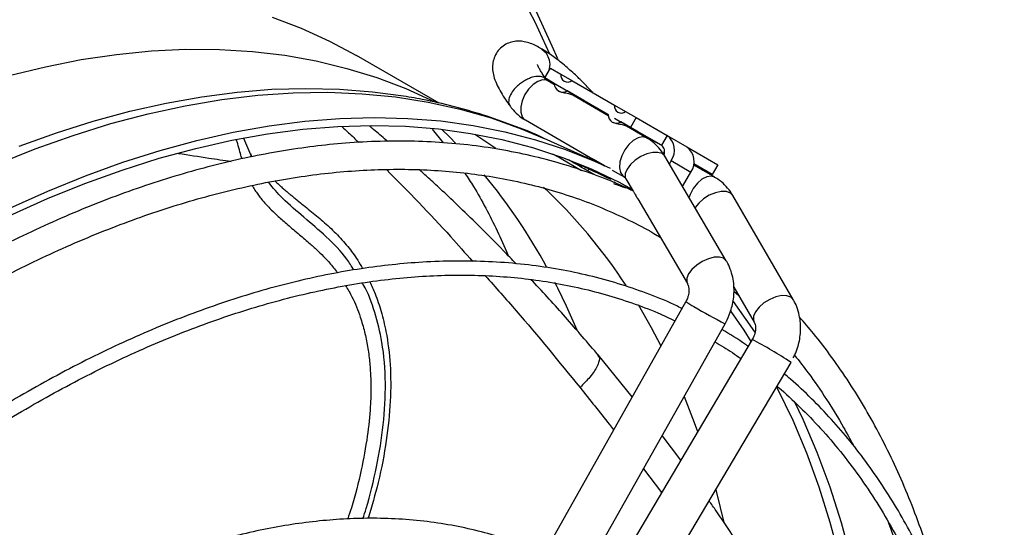
# Model space of a CAD drawing. Units: millimetres. Extents: x 5 to 414, y 3 to 291.
# Drawn here: x 384 to 389, y 159 to 162 of the extents above; entities that cross this region are included whole.
import ezdxf

# ---------------------------------------------------------------- set-up
doc = ezdxf.new("R2010")
doc.units = ezdxf.units.MM

msp = doc.modelspace()

# ---------------------------------------------------------------- linework, layer by layer
at = {"color": 7, "linetype": 'Continuous', "lineweight": 25}
for p, q in [((385.8724, 161.4817), (385.4532, 161.7237)), ((386.4146, 161.7365), (386.3924, 161.7552)), ((386.4156, 161.7352), (386.4146, 161.7365)), ((386.4073, 161.6105), (386.4359, 161.6599)), ((386.4359, 161.6599), (386.4887, 161.6295)), ((386.4887, 161.6295), (386.5447, 161.5971)), ((386.4558, 161.5825), (386.4073, 161.6105)), ((386.4073, 161.6105), (386.7285, 161.425)), ((386.4161, 161.6019), (386.4119, 161.6078)), ((386.4563, 161.5761), (386.4231, 161.5953)), ((386.5447, 161.5971), (386.7614, 161.472)), ((386.4767, 161.544), (386.4809, 161.5416)), ((386.7285, 161.425), (386.5204, 161.5451)), ((386.6062, 161.4956), (386.5204, 161.5451)), ((386.729, 161.4187), (386.5492, 161.5225)), ((386.6062, 161.4896), (386.6129, 161.4921)), ((386.7614, 161.472), (386.8174, 161.4397)), ((386.6898, 161.4473), (386.6872, 161.4428)), ((386.7285, 161.425), (386.6898, 161.4473)), ((386.8174, 161.4397), (386.8702, 161.4092)), ((386.3089, 161.3973), (386.7105, 161.1654)), ((386.7494, 161.3866), (386.7536, 161.3841)), ((386.8416, 161.3597), (386.7932, 161.3877)), ((386.8789, 161.3382), (386.7932, 161.3877)), ((386.8702, 161.4092), (386.8416, 161.3597)), ((386.8702, 161.4092), (387.0274, 161.3184)), ((385.8359, 161.3503), (385.8923, 161.2815)), ((386.9238, 161.3063), (386.822, 161.365)), ((386.9988, 161.269), (386.8416, 161.3597)), ((386.8789, 161.3322), (386.8857, 161.3346)), ((387.0274, 161.3184), (386.9988, 161.269)), ((387.0274, 161.3184), (387.1274, 161.2607)), ((384.9181, 161.2212), (384.8816, 161.3027)), ((386.69, 161.1748), (386.4051, 161.3038)), ((387.0074, 161.226), (387.0145, 161.2382)), ((387.1274, 161.2607), (387.2845, 161.17)), ((386.5508, 161.1815), (386.5593, 161.1787)), ((386.6496, 161.1932), (386.6469, 161.2031)), ((386.6539, 161.1981), (386.71, 161.1657)), ((387.3277, 160.6833), (387.0157, 161.2143)), ((387.0481, 161.191), (387.0388, 161.175)), ((387.0481, 161.191), (387.1481, 161.1333)), ((387.1682, 161.1651), (387.161, 161.1678)), ((387.2559, 161.1205), (387.1627, 161.1743)), ((387.2074, 161.1485), (387.1627, 161.1743)), ((387.2688, 161.107), (387.1669, 161.1658)), ((387.2845, 161.17), (387.2559, 161.1205)), ((386.6308, 161.1487), (386.625, 161.1386)), ((386.644, 161.1298), (386.625, 161.1386)), ((386.7496, 161.1429), (386.8095, 161.1083)), ((387.1061, 161.0605), (387.1481, 161.1333)), ((387.2017, 161.1457), (387.2074, 161.1485)), ((387.2074, 161.1485), (387.2559, 161.1205)), ((386.7638, 161.0833), (386.7607, 161.078)), ((386.8187, 161.0986), (386.8549, 161.0369)), ((387.2699, 161.1064), (387.2687, 161.1071)), ((386.8786, 160.9966), (387.1306, 160.5675)), ((387.6669, 160.487), (387.3607, 161.0148)), ((387.3661, 160.5501), (387.4692, 160.3723)), ((387.3663, 160.5298), (387.3904, 160.5081)), ((387.1223, 160.4763), (385.6329, 157.8296)), ((387.3212, 160.3644), (387.3253, 160.3712)), ((385.8321, 157.7175), (387.3215, 160.3642)), ((387.459, 160.2848), (385.9115, 157.6716)), ((386.1082, 157.5551), (387.6557, 160.1684)), ((386.6757, 160.2038), (386.6788, 160.1995)), ((386.851, 159.9942), (386.6787, 160.2063)), ((387.0964, 159.6725), (387.0025, 159.7974))]:
    msp.add_line(p, q, dxfattribs=at)
at = {"color": 8, "linetype": 'Continuous', "lineweight": 25}
for p, q in [((386.4145, 161.6007), (386.4038, 161.6124)), ((386.6004, 161.4929), (386.6062, 161.4956)), ((386.8732, 161.3355), (386.8789, 161.3382)), ((386.6184, 161.2186), (386.6223, 161.2055)), ((386.5274, 161.196), (386.5593, 161.1787)), ((386.6521, 161.1992), (386.6539, 161.1981)), ((386.644, 161.1298), (386.662, 161.1188)), ((386.9078, 159.6291), (386.999, 159.508))]:
    msp.add_line(p, q, dxfattribs=at)
at = {"color": 8, "linetype": 'Continuous', "lineweight": 25, "flags": 128}
for points in [[(386.2714, 162.0594), (386.3572, 161.8939), (386.4316, 161.7325)], [(385.0261, 161.9179), (385.1733, 161.862), (385.3158, 161.7972), (385.4535, 161.7235)], [(383.6924, 161.6223), (383.8761, 161.6672), (384.0577, 161.703), (384.2369, 161.7297), (384.4135, 161.7472), (384.5873, 161.7554), (384.7579, 161.7545), (384.9252, 161.7443), (385.0889, 161.7249), (385.2489, 161.6963), (385.4048, 161.6585), (385.5564, 161.6117), (385.7036, 161.5559), (385.8461, 161.491), (385.8481, 161.4901)], [(386.4231, 161.5953), (386.4164, 161.5983), (386.3955, 161.6002), (386.372, 161.5928), (386.348, 161.5769), (386.3256, 161.5538), (386.3067, 161.5256), (386.2932, 161.4948), (386.2861, 161.4641), (386.2861, 161.4363), (386.2932, 161.4138), (386.3067, 161.3986), (386.3089, 161.3973)], [(383.6296, 161.1724), (383.8237, 161.2503), (384.0165, 161.3191), (384.2078, 161.3786), (384.3973, 161.4288), (384.5848, 161.4695), (384.7699, 161.5008), (384.9524, 161.5226), (385.132, 161.5348), (385.3085, 161.5374), (385.4816, 161.5305), (385.6512, 161.514), (385.8168, 161.488), (385.9784, 161.4524), (386.1357, 161.4075), (386.2883, 161.3531), (386.4051, 161.3038)], [(383.7434, 161.2638), (383.9318, 161.3319), (384.1189, 161.3912), (384.3042, 161.4416), (384.4876, 161.4829), (384.6689, 161.5152), (384.8476, 161.5385), (385.0237, 161.5526), (385.1969, 161.5575), (385.367, 161.5534), (385.5336, 161.54), (385.6774, 161.5207)], [(385.8835, 161.35), (385.9274, 161.3077), (385.9554, 161.2797)], [(386.0525, 161.3256), (386.0942, 161.2983), (386.1585, 161.2539)], [(386.9227, 161.3069), (386.903, 161.3116), (386.8801, 161.3071), (386.856, 161.2937), (386.8329, 161.2726), (386.8127, 161.2458), (386.7974, 161.2155), (386.7882, 161.1844), (386.7859, 161.1554), (386.7909, 161.1311), (386.8025, 161.1135), (386.8095, 161.1083)], [(386.4465, 161.225), (386.49, 161.2019), (386.5939, 161.1418)], [(387.0021, 161.227), (386.9812, 161.233), (386.9546, 161.2323), (386.9246, 161.2248), (386.894, 161.2112), (386.8655, 161.1927), (386.8415, 161.1711), (386.8243, 161.1481), (386.8153, 161.1259), (386.8154, 161.1064), (386.8187, 161.0986)], [(387.0157, 161.2143), (387.0155, 161.2147), (387.0021, 161.227)], [(387.2687, 161.1071), (387.2508, 161.1123), (387.2282, 161.1089), (387.2041, 161.0966), (387.1808, 161.0764), (387.1601, 161.0502), (387.1441, 161.0202), (387.1385, 161.0054)], [(387.3607, 161.0148), (387.3488, 161.0268), (387.3284, 161.034), (387.3021, 161.0344), (387.2723, 161.028), (387.2415, 161.0152), (387.2125, 160.9974), (387.1879, 160.976), (387.1699, 160.9529), (387.1696, 160.9524)], [(387.3141, 160.6959), (387.2932, 160.702), (387.2665, 160.7012), (387.2366, 160.6937), (387.206, 160.6801), (387.1774, 160.6617), (387.1535, 160.64), (387.1363, 160.617), (387.1273, 160.5948), (387.1274, 160.5753), (387.1307, 160.5673)], [(387.3277, 160.6832), (387.3275, 160.6836), (387.3141, 160.6959)], [(387.3622, 160.4765), (387.4591, 160.3406), (387.4743, 160.3177)], [(387.667, 160.4869), (387.6549, 160.4991), (387.6346, 160.5063), (387.6083, 160.5067), (387.5784, 160.5002), (387.5476, 160.4875), (387.5186, 160.4697), (387.494, 160.4483), (387.476, 160.4252), (387.4662, 160.4025), (387.4654, 160.3823), (387.4693, 160.3722)], [(386.8806, 160.4616), (386.9474, 160.3458), (386.9965, 160.2528)], [(387.3508, 160.4271), (387.4159, 160.3317), (387.4527, 160.2742)], [(387.5827, 160.0451), (387.5878, 160.035), (387.6641, 159.8759), (387.7337, 159.7097), (387.7967, 159.5369), (387.8529, 159.3576), (387.9023, 159.1721), (387.9447, 158.9806), (387.9802, 158.7834), (388.0086, 158.5808), (388.0299, 158.373), (388.0442, 158.1604), (388.0513, 157.9432), (388.0513, 157.7217), (388.0442, 157.4963), (388.0299, 157.2672), (388.0086, 157.0347), (387.9802, 156.7993), (387.9447, 156.5612)], [(387.1142, 159.9958), (387.1655, 159.8638), (387.1822, 159.8174)], [(387.6717, 159.9723), (387.7151, 159.8809), (387.7871, 159.713), (387.8521, 159.5381), (387.9101, 159.3565), (387.9611, 159.1684), (388.0049, 158.9742), (388.0415, 158.774), (388.0708, 158.5682), (388.0929, 158.3571), (388.1076, 158.1409), (388.1149, 157.92), (388.1149, 157.6947), (388.1076, 157.4653), (388.0929, 157.2322), (388.0708, 156.9956), (388.0415, 156.7559), (388.0049, 156.5135)], [(387.2737, 159.5233), (387.2775, 159.5091), (387.3157, 159.3559)]]:
    msp.add_lwpolyline(points, dxfattribs=at)
at = {"color": 7, "linetype": 'Continuous', "lineweight": 25, "flags": 128}
for points in [[(386.3642, 161.9469), (386.444, 161.7732), (386.4712, 161.7087)], [(383.6962, 160.9129), (383.8869, 160.9984), (384.0766, 161.0753), (384.2652, 161.1435), (384.4523, 161.2028), (384.6378, 161.2532), (384.8213, 161.2946), (385.0026, 161.3269), (385.1815, 161.3502), (385.3577, 161.3643), (385.531, 161.3692), (385.7011, 161.3651), (385.8679, 161.3517), (386.031, 161.3293), (386.1902, 161.2977), (386.3454, 161.2571), (386.4964, 161.2075), (386.6428, 161.1489), (386.7846, 161.0815), (386.8488, 161.0472)], [(383.6965, 160.9506), (383.8883, 161.0367), (384.0792, 161.114), (384.2689, 161.1826), (384.4571, 161.2422), (384.6436, 161.2929), (384.8282, 161.3346), (385.0106, 161.3671), (385.1905, 161.3905), (385.3677, 161.4047), (385.542, 161.4097), (385.7132, 161.4054), (385.8808, 161.392), (386.0449, 161.3694), (386.2051, 161.3377), (386.3612, 161.2968), (386.513, 161.2469), (386.6603, 161.188), (386.7386, 161.1522)], [(386.7604, 161.4066), (386.7945, 161.3869), (386.8319, 161.3653), (386.8706, 161.3429), (386.9087, 161.321), (386.9439, 161.3007), (386.9744, 161.283), (386.9986, 161.2691), (386.9999, 161.2683)]]:
    msp.add_lwpolyline(points, dxfattribs=at)
at = {"color": 7, "linetype": 'Continuous', "lineweight": 25}
for centre, radius, start, end in [((386.5227, 161.6238), 0.0345, 170.5376, 309.4678), ((386.498, 161.5809), 0.0422, 177.8475, 302.1579), ((386.7955, 161.4663), 0.0345, 170.5376, 309.4678), ((386.7707, 161.4234), 0.0422, 177.8475, 302.1579), ((386.9727, 161.2442), 0.0922, 324.8149, 53.6488), ((386.9764, 161.2378), 0.0384, 334.5748, 54.2874), ((387.0727, 161.1864), 0.0922, 324.8149, 53.6488), ((385.3697, 159.0504), 2.4365, 58.9867, 61.0025)]:
    msp.add_arc(centre, radius, start, end, dxfattribs=at)
at = {"color": 8, "linetype": 'Continuous', "lineweight": 25}
for centre, radius, start, end in [((383.8183, 159.2316), 2.9616, 28.6159, 39.5812), ((384.5457, 159.0706), 2.7172, 33.1888, 46.9392), ((383.3537, 158.9792), 3.4904, 22.7976, 27.1822), ((387.3497, 160.8067), 0.4011, 235.4598, 242.3657), ((388.6522, 162.9606), 2.9175, 239.3225, 242.8637), ((386.1854, 157.9098), 2.695, 56.9372, 61.7981)]:
    msp.add_arc(centre, radius, start, end, dxfattribs=at)
at = {"color": 7, "linetype": 'Continuous', "lineweight": 25}
for centre, major_axis, ratio, start_param, end_param in [((383.5958, 154.4493), (3.6875, 6.3817), 0.845061, 0.120303, 0.128938), ((385.0082, 153.6337), (12.9106, -7.4538), 0.497208, 1.720807, 1.730844), ((383.9637, 154.2369), (3.7085, 6.4179), 0.845061, 0.15044, 0.160477)]:
    msp.add_ellipse(centre, major_axis=major_axis, ratio=ratio, start_param=start_param, end_param=end_param, dxfattribs=at)
for points, knots in [([(386.3931, 161.756), (386.3926, 161.7564), (386.3826, 161.7629), (386.3636, 161.773), (386.3351, 161.7859), (386.3059, 161.7945), (386.2757, 161.7978), (386.2459, 161.7951), (386.2162, 161.7854), (386.1884, 161.7679), (386.1652, 161.7427), (386.1497, 161.7126), (386.1425, 161.6808), (386.1424, 161.6492), (386.1489, 161.6158), (386.1614, 161.582), (386.1796, 161.546), (386.2012, 161.5106), (386.2188, 161.4843), (386.2293, 161.4701), (386.2313, 161.4674)], [0, 0, 0, 0, 0.003452, 0.067011, 0.133866, 0.199129, 0.251715, 0.300421, 0.349245, 0.399415, 0.45126, 0.505615, 0.556612, 0.610501, 0.673613, 0.757965, 0.83859, 0.917102, 0.98424, 1, 1, 1, 1]), ([(386.6506, 161.536), (386.6453, 161.5418), (386.6266, 161.5623), (386.6014, 161.5877), (386.5727, 161.6157), (386.5486, 161.6383), (386.5204, 161.6634), (386.492, 161.6874), (386.4634, 161.7098), (386.4354, 161.7301), (386.4109, 161.7463), (386.3957, 161.7545), (386.3895, 161.7578)], [0, 0, 0, 0, 0.060652, 0.212976, 0.273696, 0.373617, 0.47537, 0.5828, 0.693081, 0.805511, 0.920053, 1, 1, 1, 1]), ([(386.4278, 161.6459), (386.4292, 161.6499), (386.4358, 161.6678), (386.4334, 161.7015), (386.4215, 161.7239), (386.4156, 161.7352)], [0, 0, 0, 0, 0.1261704, 0.563122, 1, 1, 1, 1]), ([(386.4085, 161.6126), (386.4062, 161.6158), (386.3987, 161.6264), (386.3888, 161.6419), (386.3792, 161.6581), (386.3732, 161.6699), (386.3701, 161.6773), (386.3699, 161.6779), (386.3698, 161.6782)], [0, 0, 0, 0, 0.092534, 0.30328, 0.505069, 0.694279, 0.868272, 1, 1, 1, 1]), ([(386.4232, 161.5953), (386.4231, 161.5954), (386.4207, 161.5963), (386.4188, 161.5975), (386.4162, 161.6018), (386.4159, 161.6023)], [0, 0, 0, 0, 0.043788, 0.886838, 1, 1, 1, 1]), ([(386.4046, 161.3036), (386.4002, 161.3057), (386.3488, 161.3306), (386.2463, 161.3707), (386.0972, 161.4234), (385.9438, 161.4667), (385.8037, 161.4995), (385.7136, 161.514), (385.6769, 161.5199)], [0, 0, 0, 0, 0.019315, 0.227839, 0.436654, 0.645939, 0.855854, 1, 1, 1, 1]), ([(386.5482, 161.5231), (386.5423, 161.5254), (386.5328, 161.5292), (386.5147, 161.532), (386.5006, 161.5345), (386.489, 161.5375), (386.4835, 161.5403), (386.4809, 161.5417)], [0, 0, 0, 0, 0.354033, 0.570419, 0.737392, 0.87578, 1, 1, 1, 1]), ([(386.2317, 161.468), (386.2342, 161.4642), (386.2449, 161.4478), (386.2704, 161.4242), (386.2942, 161.4043), (386.3085, 161.3977), (386.3091, 161.3974)], [0, 0, 0, 0, 0.129328, 0.550679, 0.982657, 1, 1, 1, 1]), ([(386.6062, 161.4956), (386.6085, 161.4943), (386.6127, 161.4919), (386.613, 161.4917), (386.6131, 161.4916)], [0, 0, 0, 0, 0.549388, 1, 1, 1, 1]), ([(386.8209, 161.3656), (386.815, 161.368), (386.8056, 161.3718), (386.7874, 161.3745), (386.7734, 161.377), (386.7618, 161.3801), (386.7563, 161.3829), (386.7537, 161.3842)], [0, 0, 0, 0, 0.354033, 0.570419, 0.737392, 0.87578, 1, 1, 1, 1]), ([(385.6094, 161.2889), (385.6073, 161.2907), (385.5843, 161.3107), (385.5548, 161.3361), (385.5271, 161.3591), (385.5205, 161.3647)], [0, 0, 0, 0, 0.071031, 0.777533, 1, 1, 1, 1]), ([(386.8789, 161.3382), (386.8812, 161.3368), (386.8854, 161.3344), (386.8857, 161.3343), (386.8858, 161.3342)], [0, 0, 0, 0, 0.549388, 1, 1, 1, 1]), ([(386.8558, 161.0363), (386.848, 161.0402), (386.7947, 161.0667), (386.6916, 161.1082), (386.5461, 161.16), (386.3953, 161.2031), (386.2398, 161.238), (386.0797, 161.2643), (385.9151, 161.2819), (385.7464, 161.2906), (385.5736, 161.2903), (385.4034, 161.2812), (385.2364, 161.2642), (385.0733, 161.2405), (384.9085, 161.2095), (384.7419, 161.1711), (384.574, 161.1255), (384.4047, 161.0726), (384.2343, 161.0126), (384.0631, 160.9456), (383.8911, 160.8715), (383.7186, 160.7906), (383.5457, 160.7028), (383.3727, 160.6083), (383.1998, 160.5073), (383.027, 160.3997), (382.8547, 160.2859), (382.683, 160.1658), (382.5121, 160.0396), (382.3421, 159.9075), (382.1733, 159.7696), (382.0059, 159.6261), (381.84, 159.4772), (381.6758, 159.323), (381.5136, 159.1637), (381.3534, 158.9996), (381.1956, 158.8308), (381.0403, 158.6577), (380.8877, 158.4804), (380.7381, 158.2994), (380.5918, 158.115), (380.4491, 157.9277), (380.3107, 157.7386), (380.1774, 157.5493), (380.0523, 157.3641), (379.9509, 157.2089), (379.8926, 157.1159), (379.8716, 157.0825)], [0, 0, 0, 0, 0.004164, 0.028185, 0.052357, 0.076684, 0.101167, 0.125803, 0.150588, 0.175514, 0.200574, 0.225756, 0.248409, 0.271073, 0.293745, 0.316423, 0.339104, 0.361789, 0.384476, 0.407163, 0.42985, 0.452535, 0.475218, 0.497899, 0.520575, 0.543248, 0.565915, 0.588577, 0.611233, 0.633883, 0.656524, 0.679156, 0.701778, 0.724387, 0.746982, 0.76956, 0.792115, 0.814642, 0.837133, 0.859573, 0.881944, 0.904209, 0.926307, 0.948109, 0.969314, 0.988977, 1, 1, 1, 1]), ([(387.0155, 161.2142), (387.0084, 161.2254), (386.9933, 161.2493), (386.9624, 161.2796), (386.9385, 161.2993), (386.9242, 161.3059), (386.9237, 161.3061)], [0, 0, 0, 0, 0.300361, 0.639423, 0.987037, 1, 1, 1, 1]), ([(384.9232, 161.2111), (384.9227, 161.2121), (384.9205, 161.2164), (384.9184, 161.2212), (384.9168, 161.2249)], [0, 0, 0, 0, 0.238548, 1, 1, 1, 1]), ([(379.9948, 157.01), (380.0087, 157.0322), (380.0547, 157.106), (380.1374, 157.2334), (380.2448, 157.3945), (380.3601, 157.5612), (380.4817, 157.731), (380.6089, 157.9023), (380.741, 158.0737), (380.8777, 158.2444), (381.0183, 158.4135), (381.1627, 158.5804), (381.3103, 158.7445), (381.4611, 158.9053), (381.6146, 159.0626), (381.7706, 159.2158), (381.9288, 159.3647), (382.0891, 159.509), (382.2511, 159.6484), (382.4148, 159.7826), (382.5797, 159.9115), (382.7457, 160.0348), (382.9127, 160.1524), (383.0803, 160.2641), (383.2484, 160.3696), (383.4167, 160.469), (383.5852, 160.562), (383.7535, 160.6485), (383.9214, 160.7284), (384.0889, 160.8016), (384.2557, 160.868), (384.4216, 160.9276), (384.5864, 160.9802), (384.7501, 161.0257), (384.9123, 161.0642), (385.0731, 161.0956), (385.2322, 161.1197), (385.3895, 161.1366), (385.5448, 161.1461), (385.698, 161.1483), (385.8491, 161.143), (385.9978, 161.1303), (386.1441, 161.1099), (386.2877, 161.0818), (386.4286, 161.046), (386.5667, 161.0023), (386.7017, 160.9508), (386.8332, 160.8906), (386.9303, 160.841), (386.982, 160.8091), (386.9925, 160.8026)], [0, 0, 0, 0, 0.007159, 0.023773, 0.041615, 0.060246, 0.079488, 0.099198, 0.119277, 0.13965, 0.16026, 0.181065, 0.202029, 0.223127, 0.244337, 0.265641, 0.287025, 0.308477, 0.329986, 0.351546, 0.373148, 0.394786, 0.416457, 0.438157, 0.459881, 0.481628, 0.503397, 0.525185, 0.546994, 0.568823, 0.590674, 0.612549, 0.634449, 0.65638, 0.678345, 0.700351, 0.722402, 0.744508, 0.766676, 0.788916, 0.811237, 0.833651, 0.856169, 0.878802, 0.90156, 0.924454, 0.94749, 0.970676, 0.994015, 1, 1, 1, 1]), ([(386.2616, 160.6682), (386.2407, 160.6901), (386.178, 160.7561), (386.0785, 160.8555), (385.9715, 160.9596), (385.8865, 161.04), (385.8226, 161.0991), (385.7872, 161.1312), (385.7726, 161.1444)], [0, 0, 0, 0, 0.132289, 0.396888, 0.615099, 0.786882, 0.912177, 1, 1, 1, 1]), ([(386.0023, 161.1283), (386.0171, 161.1056), (386.0536, 161.0498), (386.1084, 160.9523), (386.1661, 160.8366), (386.2036, 160.7558), (386.2209, 160.7115), (386.2214, 160.7103)], [0, 0, 0, 0, 0.187654, 0.460847, 0.728748, 0.992506, 1, 1, 1, 1]), ([(385.0394, 161.0879), (385.0458, 161.0819), (385.0567, 161.0716), (385.0734, 161.0569), (385.0906, 161.042), (385.108, 161.0273), (385.1233, 161.0145), (385.1375, 161.0029), (385.1679, 160.9781), (385.2064, 160.9474), (385.2499, 160.9117), (385.2831, 160.8835), (385.3161, 160.8541), (385.3484, 160.823), (385.3794, 160.7901), (385.4173, 160.7453), (385.4538, 160.6973), (385.4756, 160.6581), (385.4835, 160.6438)], [0, 0, 0, 0, 0.042471, 0.07269, 0.108219, 0.152533, 0.181924, 0.203856, 0.239854, 0.368955, 0.436191, 0.504391, 0.573569, 0.643739, 0.714858, 0.786878, 0.922114, 1, 1, 1, 1]), ([(386.8094, 161.1083), (386.8095, 161.1082), (386.8119, 161.1073), (386.8144, 161.1054), (386.8176, 161.0997), (386.8186, 161.0981)], [0, 0, 0, 0, 0.036362, 0.71207, 1, 1, 1, 1]), ([(387.36, 161.0142), (387.3562, 161.0211), (387.3451, 161.0411), (387.3195, 161.0693), (387.2925, 161.0936), (387.2736, 161.1033), (387.2683, 161.1061)], [0, 0, 0, 0, 0.1783, 0.516083, 0.862385, 1, 1, 1, 1]), ([(386.8549, 161.0369), (386.8554, 161.0362), (386.8564, 161.0348), (386.8609, 161.0285), (386.8661, 161.0197), (386.8713, 161.01), (386.8754, 161.0019), (386.8779, 160.9978), (386.8787, 160.9966)], [0, 0, 0, 0, 0.196913, 0.404672, 0.585958, 0.754411, 0.926943, 1, 1, 1, 1]), ([(387.1028, 160.4417), (387.0828, 160.4514), (387.0184, 160.4826), (386.9049, 160.5267), (386.7622, 160.5744), (386.6144, 160.6134), (386.4619, 160.6441), (386.3048, 160.6661), (386.1433, 160.6794), (385.9777, 160.6837), (385.8142, 160.6791), (385.6535, 160.6666), (385.4966, 160.6472), (385.3376, 160.6204), (385.177, 160.5863), (385.0147, 160.545), (384.8511, 160.4964), (384.6863, 160.4407), (384.5205, 160.378), (384.3538, 160.3082), (384.1866, 160.2315), (384.0189, 160.148), (383.851, 160.0578), (383.6831, 159.961), (383.5153, 159.8577), (383.3479, 159.7481), (383.181, 159.6322), (383.0148, 159.5102), (382.8496, 159.3823), (382.6855, 159.2485), (382.5227, 159.1092), (382.3615, 158.9644), (382.2019, 158.8144), (382.0443, 158.6593), (381.8887, 158.4994), (381.7355, 158.3349), (381.5848, 158.166), (381.4369, 157.9931), (381.292, 157.8165), (381.1504, 157.6366), (381.0126, 157.4541), (380.8793, 157.2702), (380.7518, 157.0871), (380.6332, 156.9093), (380.5518, 156.7838), (380.5109, 156.7182), (380.5053, 156.7092)], [0, 0, 0, 0, 0.011225, 0.036064, 0.061067, 0.086233, 0.11156, 0.137042, 0.162672, 0.188441, 0.214337, 0.237625, 0.260918, 0.284213, 0.30751, 0.330807, 0.354105, 0.377402, 0.400698, 0.423993, 0.447285, 0.470575, 0.493863, 0.517146, 0.540426, 0.563701, 0.586972, 0.610237, 0.633495, 0.656745, 0.679987, 0.703219, 0.726438, 0.749641, 0.772826, 0.795987, 0.819116, 0.842204, 0.865234, 0.888181, 0.911, 0.933607, 0.955823, 0.977185, 0.996868, 1, 1, 1, 1]), ([(387.3253, 160.3712), (387.3335, 160.3881), (387.3449, 160.4119), (387.3562, 160.4488), (387.3632, 160.4807), (387.3673, 160.5191), (387.3668, 160.5592), (387.3609, 160.6005), (387.3485, 160.641), (387.3371, 160.6691), (387.3282, 160.682), (387.3274, 160.6831)], [0, 0, 0, 0, 0.1690188, 0.2364631, 0.3483049, 0.464109, 0.5880406, 0.7171578, 0.8503295, 0.9867538, 1, 1, 1, 1]), ([(380.5666, 156.6721), (380.5797, 156.693), (380.6242, 156.7644), (380.7048, 156.8881), (380.81, 157.0454), (380.923, 157.2081), (381.0422, 157.3737), (381.167, 157.5406), (381.2966, 157.7076), (381.4307, 157.8737), (381.5687, 158.0381), (381.7104, 158.2002), (381.8553, 158.3595), (382.0032, 158.5155), (382.1539, 158.6677), (382.307, 158.8159), (382.4622, 158.9596), (382.6195, 159.0987), (382.7784, 159.2328), (382.9389, 159.3617), (383.1006, 159.4851), (383.2633, 159.603), (383.4269, 159.715), (383.5911, 159.8211), (383.7557, 159.921), (383.9204, 160.0146), (384.0852, 160.1018), (384.2498, 160.1824), (384.414, 160.2564), (384.5775, 160.3237), (384.7404, 160.3841), (384.9022, 160.4376), (385.063, 160.4841), (385.2225, 160.5235), (385.3805, 160.5557), (385.5369, 160.5807), (385.6916, 160.5985), (385.8444, 160.609), (385.9952, 160.612), (386.1438, 160.6076), (386.2901, 160.5957), (386.4339, 160.5761), (386.5752, 160.5489), (386.7137, 160.5139), (386.8492, 160.4708), (386.9676, 160.4263), (387.039, 160.3929), (387.0678, 160.3794)], [0, 0, 0, 0, 0.0073443, 0.0250264, 0.0440116, 0.0638341, 0.084305, 0.1052737, 0.1266331, 0.1483038, 0.170226, 0.192354, 0.2146517, 0.2370906, 0.259648, 0.2823053, 0.305047, 0.3278608, 0.350736, 0.373664, 0.3966375, 0.4196505, 0.442698, 0.465776, 0.4888815, 0.5120121, 0.5351663, 0.5583432, 0.5815429, 0.604766, 0.6280139, 0.6512891, 0.6745947, 0.697935, 0.7213149, 0.7447407, 0.7682195, 0.7917593, 0.8153695, 0.8390599, 0.8628416, 0.8867257, 0.910724, 0.9348479, 0.9591084, 0.9835151, 1, 1, 1, 1]), ([(385.52, 160.5769), (385.5294, 160.5568), (385.5519, 160.5084), (385.5798, 160.4241), (385.6086, 160.305), (385.627, 160.1535), (385.6275, 159.9687), (385.6063, 159.7689), (385.5688, 159.5697), (385.5297, 159.4381), (385.5116, 159.3772)], [0, 0, 0, 0, 0.0567779, 0.1373461, 0.2263621, 0.3673394, 0.5186406, 0.680264, 0.8522114, 1, 1, 1, 1]), ([(386.6814, 160.2017), (386.6253, 160.2672), (386.5158, 160.395), (386.4003, 160.5229), (386.341, 160.585), (386.3383, 160.5878)], [0, 0, 0, 0, 0.501111, 0.977324, 1, 1, 1, 1]), ([(387.1306, 160.567), (387.1313, 160.5659), (387.1336, 160.5625), (387.1369, 160.552), (387.1387, 160.5368), (387.1378, 160.5211), (387.1346, 160.5053), (387.1299, 160.4912), (387.1254, 160.4823), (387.1237, 160.4789)], [0, 0, 0, 0, 0.090418, 0.289427, 0.46873, 0.621937, 0.750121, 0.903084, 1, 1, 1, 1]), ([(387.6669, 160.1912), (387.6706, 160.1979), (387.6779, 160.2112), (387.6874, 160.2371), (387.6966, 160.2683), (387.7032, 160.3064), (387.7054, 160.3464), (387.7022, 160.388), (387.6927, 160.4294), (387.6808, 160.4629), (387.6697, 160.4808), (387.6661, 160.4865)], [0, 0, 0, 0, 0.072545, 0.143471, 0.261085, 0.382867, 0.513196, 0.648977, 0.789023, 0.932489, 1, 1, 1, 1]), ([(387.4691, 160.3719), (387.4701, 160.3702), (387.4725, 160.3661), (387.4756, 160.3545), (387.4763, 160.3392), (387.4744, 160.3236), (387.4701, 160.308), (387.4645, 160.2943), (387.4594, 160.2857), (387.4575, 160.2824)], [0, 0, 0, 0, 0.13431, 0.323714, 0.494364, 0.640179, 0.762177, 0.907755, 1, 1, 1, 1]), ([(388.432, 158.9319), (388.4246, 158.9618), (388.403, 159.0485), (388.3611, 159.1867), (388.3068, 159.3467), (388.2467, 159.5015), (388.1811, 159.6512), (388.11, 159.7955), (388.0333, 159.9343), (387.9511, 160.0675), (387.8633, 160.1946), (387.7795, 160.305), (387.7228, 160.3701), (387.699, 160.3973)], [0, 0, 0, 0, 0.0511756, 0.1481247, 0.2451902, 0.3423843, 0.4397217, 0.53722, 0.6349, 0.7327856, 0.8309046, 0.9292882, 1, 1, 1, 1]), ([(387.4381, 160.2495), (387.4336, 160.2527), (387.3909, 160.2839), (387.3457, 160.311), (387.3052, 160.3352)], [0, 0, 0, 0, 0.103707, 1, 1, 1, 1]), ([(387.2698, 160.2723), (387.2997, 160.2547), (387.3446, 160.2283), (387.3871, 160.1976), (387.4013, 160.1874)], [0, 0, 0, 0, 0.665264, 1, 1, 1, 1]), ([(387.6738, 160.2045), (387.6972, 160.1749), (387.7537, 160.1037), (387.8363, 159.9815), (387.912, 159.8598), (387.9542, 159.7797), (387.97, 159.7498)], [0, 0, 0, 0, 0.214307, 0.516252, 0.819281, 1, 1, 1, 1]), ([(387.5063, 152.659), (387.5193, 152.6833), (387.5603, 152.7603), (387.6287, 152.8951), (387.7127, 153.0657), (387.7975, 153.2458), (387.8818, 153.4328), (387.9644, 153.6253), (388.0446, 153.8222), (388.1219, 154.0224), (388.1957, 154.2253), (388.2657, 154.4302), (388.3316, 154.6366), (388.3931, 154.8439), (388.45, 155.0518), (388.5022, 155.2598), (388.5494, 155.4676), (388.5915, 155.6748), (388.6285, 155.881), (388.6602, 156.086), (388.6866, 156.2895), (388.7075, 156.491), (388.723, 156.6905), (388.7329, 156.8876), (388.7373, 157.082), (388.736, 157.2735), (388.7292, 157.4619), (388.7167, 157.6469), (388.6986, 157.8283), (388.6749, 158.0059), (388.6455, 158.1794), (388.6106, 158.3488), (388.57, 158.5137), (388.5239, 158.674), (388.4722, 158.8295), (388.4149, 158.98), (388.3522, 159.1255), (388.2839, 159.2656), (388.2102, 159.4002), (388.131, 159.5292), (388.0464, 159.6525), (387.9563, 159.7697), (387.8609, 159.881), (387.7598, 159.9854), (387.6796, 160.0616), (387.6316, 160.1006), (387.6207, 160.1094)], [0, 0, 0, 0, 0.008432, 0.026721, 0.046358, 0.066863, 0.088038, 0.109729, 0.131825, 0.154244, 0.176924, 0.199819, 0.22289, 0.24611, 0.269454, 0.292903, 0.316441, 0.340056, 0.363738, 0.387476, 0.411263, 0.435094, 0.458963, 0.482865, 0.506798, 0.530759, 0.554746, 0.578758, 0.602793, 0.626852, 0.650935, 0.675044, 0.699181, 0.723348, 0.747548, 0.771786, 0.796067, 0.820396, 0.84478, 0.869226, 0.893744, 0.918342, 0.94303, 0.967819, 0.992721, 1, 1, 1, 1]), ([(387.5841, 160.0476), (387.5864, 160.0458), (387.627, 160.0132), (387.7015, 159.9424), (387.807, 159.8344), (387.9071, 159.7172), (388.0021, 159.5921), (388.0916, 159.4587), (388.1725, 159.3223), (388.2452, 159.1839), (388.31, 159.0449), (388.3697, 158.9003), (388.424, 158.7505), (388.4729, 158.5955), (388.5165, 158.4355), (388.5545, 158.2707), (388.587, 158.1014), (388.614, 157.9276), (388.6354, 157.7497), (388.6512, 157.5677), (388.6613, 157.382), (388.6658, 157.1927), (388.6647, 157), (388.6579, 156.8042), (388.6454, 156.6055), (388.6274, 156.4042), (388.6037, 156.2005), (388.5745, 155.9946), (388.5397, 155.7867), (388.4994, 155.5772), (388.4538, 155.3664), (388.4027, 155.1543), (388.3463, 154.9415), (388.2848, 154.728), (388.2181, 154.5143), (388.1465, 154.3006), (388.07, 154.0874), (387.9888, 153.875), (387.9033, 153.664), (387.8137, 153.4552), (387.7209, 153.2499), (387.6264, 153.0511), (387.5343, 152.8667), (387.4736, 152.7484), (387.4441, 152.6934), (387.4436, 152.6925)], [0, 0, 0, 0, 0.001554, 0.027921, 0.054444, 0.081115, 0.107924, 0.134858, 0.161906, 0.186249, 0.210578, 0.234893, 0.259197, 0.283491, 0.307777, 0.332056, 0.356329, 0.380597, 0.404861, 0.429122, 0.45338, 0.477636, 0.501888, 0.526138, 0.550385, 0.574629, 0.598869, 0.623104, 0.647333, 0.671555, 0.695767, 0.719968, 0.744155, 0.768322, 0.792465, 0.816574, 0.840638, 0.864638, 0.888542, 0.912298, 0.9358, 0.958817, 0.980707, 0.999698, 1, 1, 1, 1]), ([(387.4943, 159.0781), (387.4741, 159.1108), (387.4036, 159.2247), (387.3193, 159.3547), (387.2524, 159.45), (387.2404, 159.467)], [0, 0, 0, 0, 0.24836, 0.865253, 1, 1, 1, 1]), ([(386.4021, 159.1964), (386.392, 159.2013), (386.3423, 159.2253), (386.2483, 159.2606), (386.1197, 159.3018), (385.9858, 159.3342), (385.8472, 159.3581), (385.704, 159.3733), (385.5616, 159.3793), (385.421, 159.377), (385.2831, 159.3673), (385.1431, 159.3504), (385.0011, 159.3261), (384.8575, 159.2944), (384.7123, 159.2556), (384.5658, 159.2096), (384.4183, 159.1564), (384.2698, 159.0963), (384.1208, 159.0292), (383.9712, 158.9553), (383.8215, 158.8747), (383.6718, 158.7875), (383.5222, 158.6939), (383.3731, 158.5939), (383.2247, 158.4879), (383.0771, 158.3758), (382.9306, 158.2579), (382.7853, 158.1344), (382.6416, 158.0054), (382.4997, 157.8713), (382.3597, 157.7322), (382.2219, 157.5883), (382.0866, 157.4401), (381.954, 157.2877), (381.8243, 157.1316), (381.6981, 156.9724), (381.5758, 156.8109), (381.4585, 156.6487), (381.3487, 156.4897), (381.2655, 156.3648), (381.2202, 156.2934), (381.2074, 156.2734)], [0, 0, 0, 0, 0.007163, 0.035404, 0.063879, 0.092589, 0.121531, 0.150695, 0.180068, 0.206507, 0.232955, 0.259408, 0.285864, 0.312322, 0.338782, 0.365242, 0.3917, 0.418157, 0.444611, 0.471061, 0.497506, 0.523946, 0.550379, 0.576806, 0.603223, 0.629631, 0.656028, 0.682411, 0.708778, 0.735124, 0.761445, 0.787734, 0.81398, 0.840168, 0.866274, 0.892255, 0.918038, 0.943471, 0.968191, 0.991062, 1, 1, 1, 1]), ([(388.1456, 159.3648), (388.1599, 159.3272), (388.1935, 159.2394), (388.2399, 159.0954), (388.2859, 158.934), (388.3263, 158.7675), (388.3613, 158.5963), (388.3907, 158.4207), (388.4146, 158.2408), (388.4329, 158.0568), (388.4456, 157.8688), (388.4528, 157.6772), (388.4543, 157.4821), (388.4501, 157.2837), (388.4404, 157.0823), (388.425, 156.8781), (388.404, 156.6713), (388.3774, 156.4622), (388.3453, 156.251), (388.3077, 156.0379), (388.2646, 155.8232), (388.2162, 155.6072), (388.1623, 155.3901), (388.1033, 155.1722), (388.039, 154.9538), (387.9696, 154.7352), (387.8953, 154.5166), (387.8161, 154.2985), (387.7324, 154.0813), (387.6442, 153.8655), (387.5521, 153.6519), (387.4567, 153.4418), (387.3596, 153.2382), (387.2648, 153.0485), (387.1978, 152.9186), (387.1629, 152.8538), (387.1582, 152.845)], [0, 0, 0, 0, 0.023199, 0.0541, 0.084986, 0.115858, 0.14672, 0.177574, 0.208422, 0.239264, 0.270103, 0.300939, 0.331772, 0.362602, 0.39343, 0.424256, 0.455079, 0.485898, 0.516712, 0.54752, 0.57832, 0.60911, 0.639886, 0.670645, 0.701381, 0.732087, 0.762752, 0.79336, 0.823889, 0.854299, 0.884525, 0.914437, 0.94375, 0.971688, 0.996165, 1, 1, 1, 1])]:
    msp.add_open_spline(points, degree=3, knots=knots, dxfattribs=at)
at = {"color": 8, "linetype": 'Continuous', "lineweight": 25}
for points, knots in [([(386.4038, 161.6124), (386.396, 161.6151), (386.3797, 161.6208), (386.35, 161.616), (386.3241, 161.6065), (386.3036, 161.5959), (386.2832, 161.5822), (386.2617, 161.5637), (386.2404, 161.5389), (386.2276, 161.5139), (386.2237, 161.4938), (386.2245, 161.479), (386.2291, 161.4713), (386.2313, 161.4674)], [0, 0, 0, 0, 0.1222204, 0.2534881, 0.3228541, 0.3945087, 0.4684512, 0.5446808, 0.6536691, 0.7801378, 0.8502589, 0.9247903, 1, 1, 1, 1]), ([(385.3785, 161.3638), (385.39, 161.3536), (385.419, 161.3278), (385.4473, 161.2998), (385.4645, 161.283)], [0, 0, 0, 0, 0.395971, 1, 1, 1, 1]), ([(384.8719, 161.1999), (384.8716, 161.2011), (384.8685, 161.2126), (384.8617, 161.238), (384.8531, 161.2689), (384.8467, 161.2888), (384.8446, 161.2951)], [0, 0, 0, 0, 0.039467, 0.386056, 0.803773, 1, 1, 1, 1]), ([(384.5506, 161.2279), (384.6019, 161.2199), (384.6906, 161.2061), (384.7796, 161.1929), (384.8172, 161.1873)], [0, 0, 0, 0, 0.578316, 1, 1, 1, 1]), ([(384.9166, 161.2249), (384.9167, 161.2248), (384.9178, 161.2232), (384.9178, 161.219), (384.9172, 161.2138), (384.9151, 161.2104), (384.9145, 161.2095)], [0, 0, 0, 0, 0.01403, 0.415414, 0.836779, 1, 1, 1, 1]), ([(385.6051, 161.1458), (385.7146, 161.0345), (385.8627, 160.884), (386.004, 160.7226), (386.0408, 160.6806)], [0, 0, 0, 0, 0.739891, 1, 1, 1, 1]), ([(385.4395, 160.6364), (385.4282, 160.6551), (385.3906, 160.7174), (385.3018, 160.8054), (385.1874, 160.904), (385.0834, 160.9896), (385.03, 161.0536), (385.0068, 161.0815)], [0, 0, 0, 0, 0.104368, 0.348199, 0.586525, 0.820076, 1, 1, 1, 1]), ([(384.9243, 161.0654), (384.9254, 161.0634), (384.9308, 161.0534), (384.9413, 161.0368), (384.956, 161.0158), (384.9735, 160.9934), (384.9949, 160.9687), (385.0232, 160.9396), (385.0594, 160.9056), (385.1069, 160.8637), (385.1617, 160.8178), (385.214, 160.7733), (385.258, 160.7338), (385.2979, 160.6938), (385.3309, 160.6572), (385.3493, 160.631), (385.3554, 160.6222)], [0, 0, 0, 0, 0.011269, 0.057486, 0.101022, 0.143946, 0.204911, 0.268974, 0.349314, 0.45114, 0.577239, 0.688998, 0.771735, 0.850428, 0.949869, 1, 1, 1, 1]), ([(385.4854, 159.3768), (385.491, 159.3938), (385.5196, 159.481), (385.5568, 159.6399), (385.5925, 159.8528), (385.6039, 160.0647), (385.5892, 160.256), (385.5473, 160.4217), (385.5124, 160.5224), (385.4831, 160.5679), (385.4813, 160.5707)], [0, 0, 0, 0, 0.041389, 0.212765, 0.384594, 0.557028, 0.730181, 0.860659, 0.991601, 1, 1, 1, 1]), ([(386.1055, 160.6075), (386.1581, 160.5486), (386.3223, 160.3648), (386.4794, 160.1718), (386.5861, 160.0407)], [0, 0, 0, 0, 0.3205395, 1, 1, 1, 1]), ([(385.398, 160.5573), (385.4091, 160.5386), (385.4391, 160.488), (385.4697, 160.4091), (385.4944, 160.3244), (385.5098, 160.2494), (385.5199, 160.1736), (385.5253, 160.0974), (385.5264, 160.0211), (385.5227, 159.9204), (385.509, 159.7878), (385.4768, 159.6162), (385.4426, 159.4759), (385.4148, 159.3935), (385.4086, 159.3749)], [0, 0, 0, 0, 0.056008, 0.151747, 0.217241, 0.282187, 0.346579, 0.410408, 0.473664, 0.536332, 0.658682, 0.798046, 0.954454, 1, 1, 1, 1]), ([(386.6788, 160.1995), (386.681, 160.1974), (386.6866, 160.1919), (386.6828, 160.1733), (386.6742, 160.1499), (386.6581, 160.1229), (386.6314, 160.0864), (386.6039, 160.0586), (386.5861, 160.0407)], [0, 0, 0, 0, 0.101073, 0.25822, 0.416604, 0.57287, 0.723921, 1, 1, 1, 1]), ([(386.5861, 160.0407), (386.6361, 159.9785), (386.6933, 159.9074), (386.7492, 159.835), (386.7563, 159.8259)], [0, 0, 0, 0, 0.873628, 1, 1, 1, 1])]:
    msp.add_open_spline(points, degree=3, knots=knots, dxfattribs=at)

doc.saveas('drawing.dxf')
